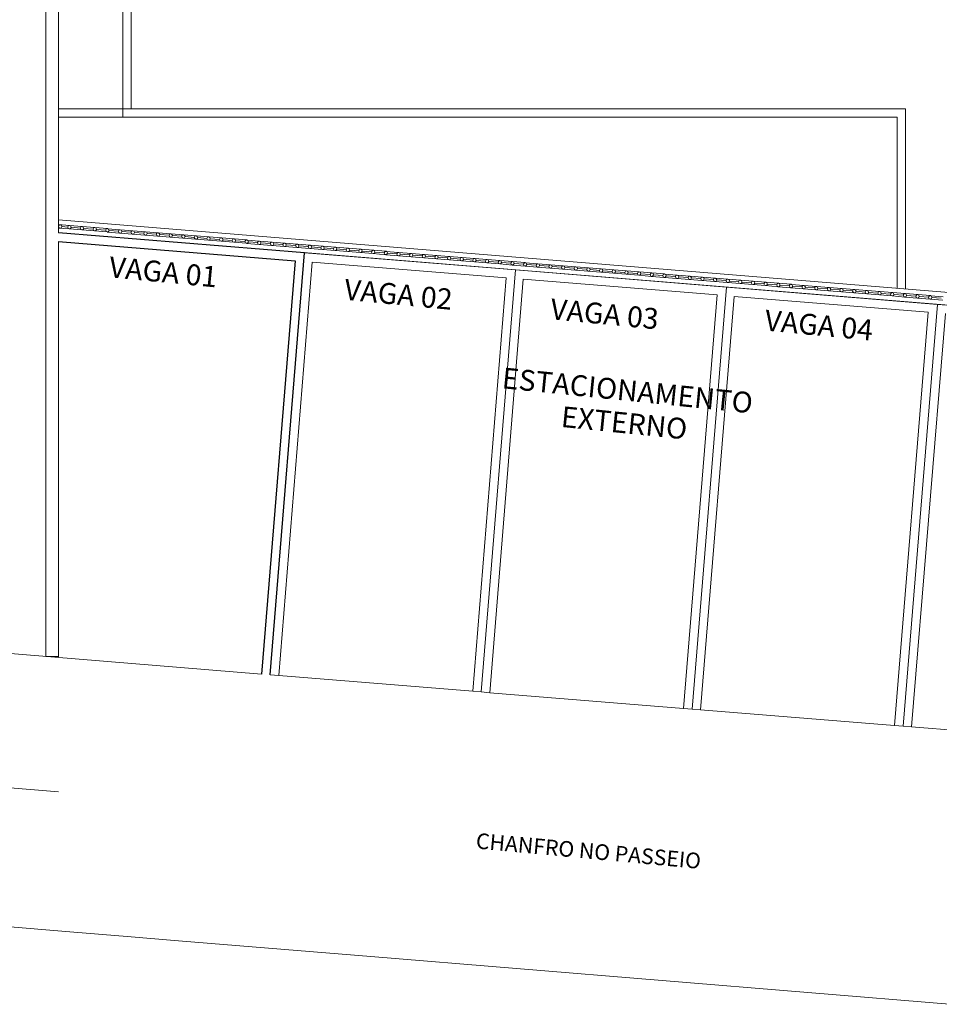
# Model space of a CAD drawing. Extents: x -672 to -55, y -155 to 134.
# Drawn here: x -284 to -273, y 74 to 86 of the extents above; entities that cross this region are included whole.
import ezdxf

# ---------------------------------------------------------------- set-up
doc = ezdxf.new("R2010")
doc.units = 0
for name, color, linetype, lineweight in [('NGT_NFO_BASE_210217$0$A-GENM', 7, 'Continuous', 5), ('NGT_NFO_BASE_210217$0$AR-ALV-BXA', 7, 'Continuous', 5), ('NGT_NFO_BASE_210217$0$AR-AMB-IDE', 1, 'Continuous', 9), ('NGT_NFO_BASE_210217$0$AR-CXO', 7, 'Continuous', 5), ('NGT_NFO_BASE_210217$0$AR-PIS', 7, 'Continuous', 5), ('NGT_NFO_BASE_210217$0$AR-TRN', 7, 'Continuous', 5), ('NGT_NFO_BASE_210217$0$AR-TXT', 1, 'Continuous', 9)]:
    doc.layers.add(name, color=color, linetype=linetype, lineweight=lineweight)
doc.styles.add('NGT_NFO_BASE_210217$0$Arial_1', font='arial.ttf', dxfattribs={"height": 0.184412})
doc.styles.add('NGT_NFO_BASE_210217$0$Arial_3', font='arial.ttf', dxfattribs={"height": 0.245883})

# ---------------------------------------------------------------- blocks, each defined once
blk = doc.blocks.new('NGT_NFO_BASE_210217$0$Montante circular - RAIO_20MM-528334-SITUAÇÃO')
at = {"layer": 'NGT_NFO_BASE_210217$0$AR-CXO'}
for p, q in [((-89.083, -26.465), (-89.081, -26.445)), ((-89.083, -26.485), (-88.955, -26.496)), ((-88.952, -26.456), (-89.081, -26.445)), ((-88.973, -26.474), (-89.043, -26.468))]:
    blk.add_line(p, q, dxfattribs=at)
blk = doc.blocks.new('NGT_NFO_BASE_210217$0$Montante circular - RAIO_20MM-287525-SITUAÇÃO')
at = {"layer": 'NGT_NFO_BASE_210217$0$AR-CXO'}
for p, q in [((-88.955, -26.496), (-88.805, -26.508)), ((-88.802, -26.468), (-88.952, -26.456)), ((-88.824, -26.486), (-88.933, -26.477))]:
    blk.add_line(p, q, dxfattribs=at)
blk = doc.blocks.new('NGT_NFO_BASE_210217$0$Montante circular - RAIO_20MM-V3-SITUAÇÃO')
at = {"layer": 'NGT_NFO_BASE_210217$0$AR-CXO'}
for p, q in [((-87.008, -26.614), (-87.156, -26.602)), ((-87.03, -26.633), (-87.139, -26.624)), ((-87.161, -26.642), (-87.011, -26.654))]:
    blk.add_line(p, q, dxfattribs=at)
blk = doc.blocks.new('NGT_NFO_BASE_210217$0$Montante circular - RAIO_20MM-V4-SITUAÇÃO')
at = {"layer": 'NGT_NFO_BASE_210217$0$AR-CXO'}
for p, q in [((-86.563, -26.691), (-86.413, -26.703)), ((-86.41, -26.663), (-86.559, -26.651)), ((-86.431, -26.681), (-86.541, -26.672))]:
    blk.add_line(p, q, dxfattribs=at)
blk = doc.blocks.new('NGT_NFO_BASE_210217$0$Montante circular - RAIO_20MM-V5-SITUAÇÃO')
at = {"layer": 'NGT_NFO_BASE_210217$0$AR-CXO'}
for p, q in [((-85.662, -26.724), (-85.812, -26.712)), ((-85.684, -26.742), (-85.794, -26.733)), ((-85.815, -26.752), (-85.666, -26.764))]:
    blk.add_line(p, q, dxfattribs=at)
blk = doc.blocks.new('NGT_NFO_BASE_210217$0$Montante circular - RAIO_20MM-V6-SITUAÇÃO')
at = {"layer": 'NGT_NFO_BASE_210217$0$AR-CXO'}
for p, q in [((-82.078, -27.056), (-81.928, -27.068)), ((-81.926, -27.028), (-82.074, -27.016)), ((-81.946, -27.047), (-82.056, -27.038))]:
    blk.add_line(p, q, dxfattribs=at)
blk = doc.blocks.new('NGT_NFO_BASE_210217$0$Montante circular - RAIO_20MM-376986-SITUAÇÃO')
at = {"layer": 'NGT_NFO_BASE_210217$0$AR-CXO'}
for start, end in [(0, 180), (180, 360)]:
    blk.add_arc((0, 0), 0.02, start, end, dxfattribs=at)
blk = doc.blocks.new('NGT_NFO_BASE_210217$0$Montante circular - RAIO_20MM-354373-SITUAÇÃO')
at = {"layer": 'NGT_NFO_BASE_210217$0$AR-CXO'}
for start, end in [(360, 180), (180, 360)]:
    blk.add_arc((-0.02, 0), 0.02, start, end, dxfattribs=at)

msp = doc.modelspace()

# ---------------------------------------------------------------- linework, layer by layer
for p, q in [((-280.178, 83.222), (-283.084, 83.458)), ((-283.084, 83.357), (-280.287, 83.129)), ((-280.584, 78.238), (-280.178, 83.222)), ((-280.287, 83.129), (-280.684, 78.246))]:
    msp.add_line(p, q)
at = {"layer": 'NGT_NFO_BASE_210217$0$A-GENM'}
for p, q in [((-280.178, 83.222), (-277.686, 83.019)), ((-280.483, 78.23), (-280.086, 83.113)), ((-280.086, 83.113), (-277.795, 82.927)), ((-277.795, 82.927), (-278.192, 78.044)), ((-277.686, 83.019), (-278.092, 78.035)), ((-278.092, 78.035), (-277.686, 83.019)), ((-277.686, 83.019), (-275.194, 82.816)), ((-277.991, 78.027), (-277.594, 82.91)), ((-277.594, 82.91), (-275.303, 82.724)), ((-275.194, 82.816), (-275.6, 77.833)), ((-275.6, 77.833), (-275.194, 82.816)), ((-275.194, 82.816), (-272.703, 82.613)), ((-275.303, 82.724), (-275.701, 77.841)), ((-275.5, 77.824), (-275.102, 82.707)), ((-275.102, 82.707), (-272.811, 82.521)), ((-272.703, 82.613), (-273.108, 77.63)), ((-273.108, 77.63), (-272.703, 82.613)), ((-272.703, 82.613), (-270.211, 82.41)), ((-272.811, 82.521), (-273.209, 77.638)), ((-273.008, 77.622), (-272.61, 82.505)), ((-280.483, 78.23), (-280.584, 78.238)), ((-278.092, 78.035), (-278.192, 78.044)), ((-277.991, 78.027), (-278.092, 78.035)), ((-275.6, 77.833), (-275.701, 77.841)), ((-275.5, 77.824), (-275.6, 77.833)), ((-273.108, 77.63), (-273.209, 77.638)), ((-273.008, 77.622), (-273.108, 77.63))]:
    msp.add_line(p, q, dxfattribs=at)
at = {"layer": 'NGT_NFO_BASE_210217$0$AR-ALV-BXA'}
for p, q in [((-283.234, 78.454), (-283.234, 126.718)), ((-283.084, 126.705), (-283.084, 83.458)), ((-282.325, 84.823), (-282.325, 121.023)), ((-282.225, 84.923), (-282.225, 121.023)), ((-282.225, 121.023), (-282.225, 84.923)), ((-273.08, 84.923), (-283.084, 84.923)), ((-283.084, 84.923), (-273.08, 84.923)), ((-273.08, 82.795), (-273.08, 84.923)), ((-273.08, 84.923), (-273.08, 82.795)), ((-273.08, 84.923), (-273.08, 82.795)), ((-273.18, 84.823), (-283.084, 84.823)), ((-273.18, 82.803), (-273.18, 84.823)), ((-283.084, 83.61), (-269.102, 82.47)), ((-269.115, 82.321), (-283.084, 83.46)), ((-283.084, 83.357), (-283.084, 78.454)), ((-283.084, 78.454), (-283.234, 78.454))]:
    msp.add_line(p, q, dxfattribs=at)
at = {"layer": 'NGT_NFO_BASE_210217$0$AR-PIS'}
for p, q in [((-289.782, 78.987), (-280.684, 78.246)), ((-283.084, 78.454), (-283.084, 78.442)), ((-278.192, 78.044), (-280.483, 78.23)), ((-275.701, 77.841), (-277.991, 78.027)), ((-273.209, 77.638), (-275.5, 77.824)), ((-293.617, 77.713), (-283.084, 76.855)), ((-270.717, 77.435), (-273.008, 77.622))]:
    msp.add_line(p, q, dxfattribs=at)
at = {"layer": 'NGT_NFO_BASE_210217$0$AR-TRN'}
for p, q in [((-282.902, 75.199), (-289.27, 75.721)), ((-289.27, 75.721), (-282.902, 75.199)), ((-282.274, 75.147), (-282.902, 75.199)), ((-282.902, 75.199), (-282.274, 75.147)), ((-281.665, 75.097), (-282.274, 75.147)), ((-282.274, 75.147), (-281.665, 75.097)), ((-279.396, 74.911), (-281.665, 75.097)), ((-281.665, 75.097), (-279.396, 74.911)), ((-272.512, 74.346), (-279.396, 74.911)), ((-279.396, 74.911), (-272.512, 74.346))]:
    msp.add_line(p, q, dxfattribs=at)

# ---------------------------------------------------------------- block references
at = {"layer": 'NGT_NFO_BASE_210217$0$AR-CXO', "rotation": 175.3406784461822}
msp.add_blockref('NGT_NFO_BASE_210217$0$Montante circular - RAIO_20MM-354373-SITUAÇÃO', (-283.084, 83.535), dxfattribs=at)
at = {"layer": 'NGT_NFO_BASE_210217$0$AR-CXO'}
for name, p in [('NGT_NFO_BASE_210217$0$Montante circular - RAIO_20MM-528334-SITUAÇÃO', (-194.001, 110)), ('NGT_NFO_BASE_210217$0$Montante circular - RAIO_20MM-287525-SITUAÇÃO', (-194.001, 110)), ('NGT_NFO_BASE_210217$0$Montante circular - RAIO_20MM-287525-SITUAÇÃO', (-193.852, 109.988)), ('NGT_NFO_BASE_210217$0$Montante circular - RAIO_20MM-287525-SITUAÇÃO', (-193.702, 109.976)), ('NGT_NFO_BASE_210217$0$Montante circular - RAIO_20MM-287525-SITUAÇÃO', (-193.553, 109.963)), ('NGT_NFO_BASE_210217$0$Montante circular - RAIO_20MM-287525-SITUAÇÃO', (-193.403, 109.951)), ('NGT_NFO_BASE_210217$0$Montante circular - RAIO_20MM-287525-SITUAÇÃO', (-193.254, 109.939)), ('NGT_NFO_BASE_210217$0$Montante circular - RAIO_20MM-287525-SITUAÇÃO', (-193.104, 109.927)), ('NGT_NFO_BASE_210217$0$Montante circular - RAIO_20MM-287525-SITUAÇÃO', (-192.955, 109.915)), ('NGT_NFO_BASE_210217$0$Montante circular - RAIO_20MM-287525-SITUAÇÃO', (-192.805, 109.903)), ('NGT_NFO_BASE_210217$0$Montante circular - RAIO_20MM-287525-SITUAÇÃO', (-192.656, 109.89)), ('NGT_NFO_BASE_210217$0$Montante circular - RAIO_20MM-287525-SITUAÇÃO', (-192.506, 109.878)), ('NGT_NFO_BASE_210217$0$Montante circular - RAIO_20MM-287525-SITUAÇÃO', (-192.357, 109.866)), ('NGT_NFO_BASE_210217$0$Montante circular - RAIO_20MM-V3-SITUAÇÃO', (-194.001, 110)), ('NGT_NFO_BASE_210217$0$Montante circular - RAIO_20MM-287525-SITUAÇÃO', (-192.058, 109.842)), ('NGT_NFO_BASE_210217$0$Montante circular - RAIO_20MM-287525-SITUAÇÃO', (-191.908, 109.829)), ('NGT_NFO_BASE_210217$0$Montante circular - RAIO_20MM-287525-SITUAÇÃO', (-191.759, 109.817)), ('NGT_NFO_BASE_210217$0$Montante circular - RAIO_20MM-V4-SITUAÇÃO', (-194.001, 110)), ('NGT_NFO_BASE_210217$0$Montante circular - RAIO_20MM-287525-SITUAÇÃO', (-191.46, 109.793)), ('NGT_NFO_BASE_210217$0$Montante circular - RAIO_20MM-287525-SITUAÇÃO', (-191.31, 109.781)), ('NGT_NFO_BASE_210217$0$Montante circular - RAIO_20MM-287525-SITUAÇÃO', (-191.161, 109.768)), ('NGT_NFO_BASE_210217$0$Montante circular - RAIO_20MM-287525-SITUAÇÃO', (-191.011, 109.756)), ('NGT_NFO_BASE_210217$0$Montante circular - RAIO_20MM-V5-SITUAÇÃO', (-194.001, 110)), ('NGT_NFO_BASE_210217$0$Montante circular - RAIO_20MM-287525-SITUAÇÃO', (-190.712, 109.732)), ('NGT_NFO_BASE_210217$0$Montante circular - RAIO_20MM-287525-SITUAÇÃO', (-190.563, 109.72)), ('NGT_NFO_BASE_210217$0$Montante circular - RAIO_20MM-287525-SITUAÇÃO', (-190.413, 109.708)), ('NGT_NFO_BASE_210217$0$Montante circular - RAIO_20MM-287525-SITUAÇÃO', (-190.264, 109.695)), ('NGT_NFO_BASE_210217$0$Montante circular - RAIO_20MM-287525-SITUAÇÃO', (-190.114, 109.683)), ('NGT_NFO_BASE_210217$0$Montante circular - RAIO_20MM-287525-SITUAÇÃO', (-189.965, 109.671)), ('NGT_NFO_BASE_210217$0$Montante circular - RAIO_20MM-287525-SITUAÇÃO', (-189.815, 109.659)), ('NGT_NFO_BASE_210217$0$Montante circular - RAIO_20MM-287525-SITUAÇÃO', (-189.666, 109.647)), ('NGT_NFO_BASE_210217$0$Montante circular - RAIO_20MM-287525-SITUAÇÃO', (-189.516, 109.634)), ('NGT_NFO_BASE_210217$0$Montante circular - RAIO_20MM-287525-SITUAÇÃO', (-189.367, 109.622)), ('NGT_NFO_BASE_210217$0$Montante circular - RAIO_20MM-287525-SITUAÇÃO', (-189.217, 109.61)), ('NGT_NFO_BASE_210217$0$Montante circular - RAIO_20MM-287525-SITUAÇÃO', (-189.068, 109.598)), ('NGT_NFO_BASE_210217$0$Montante circular - RAIO_20MM-287525-SITUAÇÃO', (-188.918, 109.586)), ('NGT_NFO_BASE_210217$0$Montante circular - RAIO_20MM-287525-SITUAÇÃO', (-188.769, 109.574)), ('NGT_NFO_BASE_210217$0$Montante circular - RAIO_20MM-287525-SITUAÇÃO', (-188.619, 109.561)), ('NGT_NFO_BASE_210217$0$Montante circular - RAIO_20MM-287525-SITUAÇÃO', (-188.47, 109.549)), ('NGT_NFO_BASE_210217$0$Montante circular - RAIO_20MM-287525-SITUAÇÃO', (-188.32, 109.537)), ('NGT_NFO_BASE_210217$0$Montante circular - RAIO_20MM-287525-SITUAÇÃO', (-188.171, 109.525)), ('NGT_NFO_BASE_210217$0$Montante circular - RAIO_20MM-287525-SITUAÇÃO', (-188.021, 109.513)), ('NGT_NFO_BASE_210217$0$Montante circular - RAIO_20MM-287525-SITUAÇÃO', (-187.872, 109.5)), ('NGT_NFO_BASE_210217$0$Montante circular - RAIO_20MM-287525-SITUAÇÃO', (-187.722, 109.488)), ('NGT_NFO_BASE_210217$0$Montante circular - RAIO_20MM-287525-SITUAÇÃO', (-187.573, 109.476)), ('NGT_NFO_BASE_210217$0$Montante circular - RAIO_20MM-287525-SITUAÇÃO', (-187.423, 109.464)), ('NGT_NFO_BASE_210217$0$Montante circular - RAIO_20MM-287525-SITUAÇÃO', (-187.274, 109.452)), ('NGT_NFO_BASE_210217$0$Montante circular - RAIO_20MM-V6-SITUAÇÃO', (-194.001, 110)), ('NGT_NFO_BASE_210217$0$Montante circular - RAIO_20MM-287525-SITUAÇÃO', (-186.975, 109.427)), ('NGT_NFO_BASE_210217$0$Montante circular - RAIO_20MM-287525-SITUAÇÃO', (-186.825, 109.415)), ('NGT_NFO_BASE_210217$0$Montante circular - RAIO_20MM-287525-SITUAÇÃO', (-186.676, 109.403)), ('NGT_NFO_BASE_210217$0$Montante circular - RAIO_20MM-287525-SITUAÇÃO', (-186.526, 109.391)), ('NGT_NFO_BASE_210217$0$Montante circular - RAIO_20MM-287525-SITUAÇÃO', (-186.376, 109.379)), ('NGT_NFO_BASE_210217$0$Montante circular - RAIO_20MM-287525-SITUAÇÃO', (-186.227, 109.366)), ('NGT_NFO_BASE_210217$0$Montante circular - RAIO_20MM-287525-SITUAÇÃO', (-186.077, 109.354)), ('NGT_NFO_BASE_210217$0$Montante circular - RAIO_20MM-287525-SITUAÇÃO', (-185.928, 109.342)), ('NGT_NFO_BASE_210217$0$Montante circular - RAIO_20MM-287525-SITUAÇÃO', (-185.778, 109.33)), ('NGT_NFO_BASE_210217$0$Montante circular - RAIO_20MM-287525-SITUAÇÃO', (-185.629, 109.318)), ('NGT_NFO_BASE_210217$0$Montante circular - RAIO_20MM-287525-SITUAÇÃO', (-185.479, 109.305)), ('NGT_NFO_BASE_210217$0$Montante circular - RAIO_20MM-287525-SITUAÇÃO', (-185.33, 109.293)), ('NGT_NFO_BASE_210217$0$Montante circular - RAIO_20MM-287525-SITUAÇÃO', (-185.18, 109.281)), ('NGT_NFO_BASE_210217$0$Montante circular - RAIO_20MM-287525-SITUAÇÃO', (-185.031, 109.269)), ('NGT_NFO_BASE_210217$0$Montante circular - RAIO_20MM-287525-SITUAÇÃO', (-184.881, 109.257)), ('NGT_NFO_BASE_210217$0$Montante circular - RAIO_20MM-287525-SITUAÇÃO', (-184.732, 109.245)), ('NGT_NFO_BASE_210217$0$Montante circular - RAIO_20MM-287525-SITUAÇÃO', (-184.582, 109.232)), ('NGT_NFO_BASE_210217$0$Montante circular - RAIO_20MM-287525-SITUAÇÃO', (-184.433, 109.22)), ('NGT_NFO_BASE_210217$0$Montante circular - RAIO_20MM-287525-SITUAÇÃO', (-184.283, 109.208)), ('NGT_NFO_BASE_210217$0$Montante circular - RAIO_20MM-287525-SITUAÇÃO', (-184.134, 109.196)), ('NGT_NFO_BASE_210217$0$Montante circular - RAIO_20MM-287525-SITUAÇÃO', (-183.984, 109.184)), ('NGT_NFO_BASE_210217$0$Montante circular - RAIO_20MM-287525-SITUAÇÃO', (-183.835, 109.171))]:
    msp.add_blockref(name, p, dxfattribs=at)
at = {"layer": 'NGT_NFO_BASE_210217$0$AR-CXO', "extrusion": (0, 0, -1), "rotation": 184.6593215538177}
for p in [(282.954, 83.524), (282.805, 83.512), (282.655, 83.5), (282.506, 83.488), (282.356, 83.475), (282.207, 83.463), (282.057, 83.451), (281.908, 83.439), (281.758, 83.427), (281.609, 83.415), (281.459, 83.402), (281.31, 83.39), (281.16, 83.378), (281.011, 83.366), (280.861, 83.354), (280.712, 83.341), (280.562, 83.329), (280.413, 83.317), (280.263, 83.305), (280.114, 83.293), (279.964, 83.28), (279.815, 83.268), (279.665, 83.256), (279.516, 83.244), (279.366, 83.232), (279.217, 83.22), (279.067, 83.207), (278.918, 83.195), (278.768, 83.183), (278.619, 83.171), (278.469, 83.159), (278.32, 83.146), (278.17, 83.134), (278.021, 83.122), (277.871, 83.11), (277.722, 83.098), (277.572, 83.086), (277.423, 83.073), (277.273, 83.061), (277.124, 83.049), (276.974, 83.037), (276.825, 83.025), (276.675, 83.012), (276.526, 83), (276.376, 82.988), (276.227, 82.976), (276.077, 82.964), (275.928, 82.952), (275.778, 82.939), (275.629, 82.927), (275.479, 82.915), (275.33, 82.903), (275.18, 82.891), (275.031, 82.878), (274.881, 82.866), (274.732, 82.854), (274.582, 82.842), (274.433, 82.83), (274.283, 82.817), (274.134, 82.805), (273.984, 82.793), (273.835, 82.781), (273.685, 82.769), (273.536, 82.757), (273.386, 82.744), (273.237, 82.732), (273.087, 82.72), (272.938, 82.708), (272.788, 82.696)]:
    msp.add_blockref('NGT_NFO_BASE_210217$0$Montante circular - RAIO_20MM-376986-SITUAÇÃO', p, dxfattribs=at)

# ---------------------------------------------------------------- texts
at = {"layer": 'NGT_NFO_BASE_210217$0$AR-AMB-IDE', "insert": (-276.351, 81.719), "char_height": 0.24588, "width": 3.834, "attachment_point": 2, "rotation": 354.2401, "line_spacing_factor": 0.938532, "style": 'NGT_NFO_BASE_210217$0$Arial_3'}
msp.add_mtext('ESTACIONAMENTO\\PEXTERNO', dxfattribs=at)
at = {"layer": 'NGT_NFO_BASE_210217$0$AR-TXT', "attachment_point": 1, "line_spacing_factor": 0.938532}
for s, insert, char_height, width, rotation, style in [('VAGA 01', (-282.471, 83.179), 0.2459, 1.707, 354.5631, 'NGT_NFO_BASE_210217$0$Arial_3'), ('VAGA 02', (-279.694, 82.914), 0.2459, 1.707, 354.5631, 'NGT_NFO_BASE_210217$0$Arial_3'), ('VAGA 03', (-277.259, 82.683), 0.2459, 1.707, 354.5631, 'NGT_NFO_BASE_210217$0$Arial_3'), ('VAGA 04', (-274.728, 82.55), 0.2459, 1.707, 354.5631, 'NGT_NFO_BASE_210217$0$Arial_3'), ('CHANFRO NO PASSEIO', (-278.143, 76.371), 0.18441, 3.48975, 354.7924, 'NGT_NFO_BASE_210217$0$Arial_1')]:
    msp.add_mtext(s, dxfattribs=dict(at, insert=insert, char_height=char_height, width=width, rotation=rotation, style=style))

doc.saveas('drawing.dxf')
